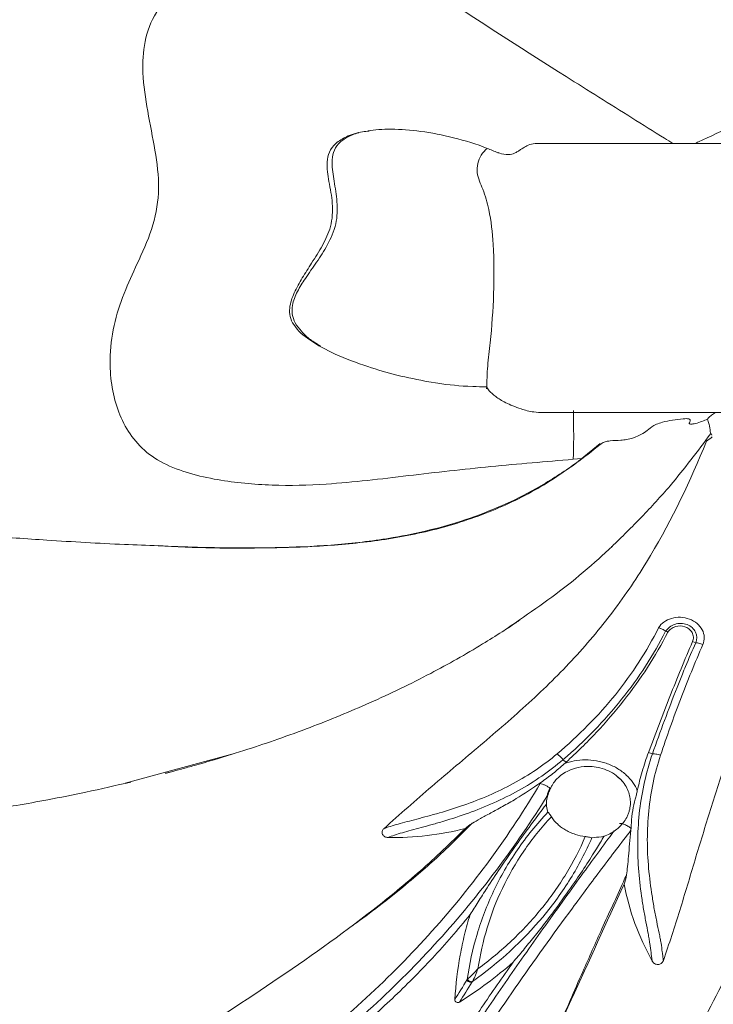
# Model space of a CAD drawing. Units: millimetres. Extents: x -3728 to 9068, y -2242 to 6126.
# Drawn here: x 8050 to 8129, y 5456 to 5568 of the extents above; entities that cross this region are included whole.
import ezdxf

# ---------------------------------------------------------------- set-up
doc = ezdxf.new("R2010")
doc.units = ezdxf.units.MM

msp = doc.modelspace()

# ---------------------------------------------------------------- linework, layer by layer
at = {"color": 7, "linetype": 'Continuous', "lineweight": 15}
for p, q in [((8096.759, 5526.529), (8097.774, 5526.369)), ((8128.933, 5520.64), (8129.003, 5520.465)), ((8116.269, 5519.527), (8114.427, 5518.006)), ((8114.198, 5517.817), (8113.22, 5517.711)), ((8114.427, 5518.006), (8113.225, 5517.014)), ((8074.31, 5484.137), (8062.191, 5480.836)), ((8112.048, 5483.523), (8112.398, 5483.243)), ((8122.241, 5484.193), (8121.782, 5484.326)), ((8110.296, 5477.677), (8110.338, 5477.56)), ((8115.333, 5474.615), (8115.597, 5474.657))]:
    msp.add_line(p, q, dxfattribs=at)
at = {"color": 7, "linetype": 'Continuous', "lineweight": 15, "flags": 128}
msp.add_lwpolyline([(8127.17, 5496.834), (8126.988, 5496.897), (8126.806, 5496.96)], dxfattribs=at)
at = {"color": 7, "linetype": 'Continuous', "lineweight": 15}
for points, knots in [([(8113.22, 5517.711), (8110.086, 5517.452), (8103.814, 5516.933), (8094.449, 5515.87), (8086.164, 5514.847), (8078.886, 5514.652), (8073.653, 5515.144), (8069.508, 5516.048), (8066.531, 5517.134), (8064.04, 5518.849), (8062.263, 5521.139), (8061.114, 5523.756), (8060.511, 5526.598), (8060.388, 5529.862), (8060.888, 5533.413), (8062.174, 5537.018), (8063.846, 5540.577), (8065.5, 5544.303), (8066.183, 5548.597), (8065.608, 5552.943), (8064.715, 5557.282), (8064.09, 5561.407), (8064.249, 5565.292), (8065.6, 5568.793), (8068.196, 5571.793), (8071.603, 5574.288), (8075.577, 5576.148), (8079.825, 5577.231), (8084.119, 5577.313), (8088.175, 5576.239), (8091.913, 5574.427), (8095.449, 5572.207), (8102.231, 5567.743), (8110.377, 5562.534), (8118.627, 5557.367), (8122.687, 5554.825), (8124.253, 5553.852), (8124.576, 5553.651)], [0, 0, 0, 0, 0.0554503, 0.1109755, 0.1662472, 0.2025636, 0.2391866, 0.2585949, 0.2772835, 0.2947446, 0.311139, 0.3277284, 0.3447471, 0.3620837, 0.3851126, 0.407487, 0.4293066, 0.4545312, 0.4791088, 0.5047861, 0.5313266, 0.5573668, 0.5781793, 0.599168, 0.6221582, 0.6471604, 0.6731931, 0.69906, 0.7239739, 0.7480296, 0.7723065, 0.79699, 0.8216205, 0.9155237, 0.9674836, 0.9932947, 1, 1, 1, 1]), ([(8127.069, 5553.651), (8127.204, 5553.714), (8130.039, 5555.035), (8135.601, 5557.605), (8141.155, 5559.815), (8143.941, 5560.924)], [0, 0, 0, 0, 0.0244014, 0.5105102, 1, 1, 1, 1]), ([(8089.841, 5555.108), (8090.233, 5555.159), (8091.011, 5555.261), (8092.965, 5555.32), (8095.856, 5555.112), (8099.644, 5554.356), (8102.628, 5553.459), (8104.229, 5552.775), (8104.628, 5552.604)], [0, 0, 0, 0, 0.114538, 0.2268791, 0.4488623, 0.6796958, 0.9202622, 1, 1, 1, 1]), ([(8096.759, 5526.529), (8095.54, 5526.766), (8093.194, 5527.223), (8089.631, 5528.289), (8086.263, 5529.541), (8083.359, 5531.056), (8081.565, 5532.557), (8080.912, 5533.935), (8080.869, 5535.216), (8081.404, 5536.717), (8082.338, 5538.382), (8083.478, 5540.143), (8084.672, 5542.016), (8085.744, 5544.254), (8085.878, 5546.817), (8085.394, 5549.235), (8085.086, 5551.194), (8085.368, 5552.725), (8086.154, 5553.768), (8087.494, 5554.536), (8088.827, 5554.985), (8089.727, 5555.052), (8089.984, 5555.072)], [0, 0, 0, 0, 0.0855811, 0.1646346, 0.2571485, 0.3349523, 0.394268, 0.4182124, 0.4406469, 0.482288, 0.526439, 0.5723467, 0.6267483, 0.6801628, 0.7413455, 0.7991531, 0.8507765, 0.877122, 0.9044081, 0.9378435, 0.9822848, 1, 1, 1, 1]), ([(8088.797, 5554.877), (8088.547, 5554.806), (8087.965, 5554.641), (8087.169, 5554.223), (8086.375, 5553.589), (8085.829, 5552.657), (8085.69, 5551.169), (8085.978, 5549.296), (8086.381, 5546.987), (8086.326, 5544.442), (8085.299, 5542.152), (8084.005, 5540.155), (8082.781, 5538.447), (8081.774, 5536.845), (8081.202, 5535.469), (8081.152, 5534.21), (8081.531, 5533.178), (8082.271, 5532.21), (8083.234, 5531.301), (8084.033, 5530.849), (8084.426, 5530.627)], [0, 0, 0, 0, 0.0272781, 0.0635423, 0.0938222, 0.1332877, 0.1731262, 0.248439, 0.3320238, 0.4202099, 0.5111088, 0.5913558, 0.6710481, 0.731879, 0.7906427, 0.8252346, 0.861879, 0.9036959, 0.9526296, 1, 1, 1, 1]), ([(8103.348, 5525.723), (8103.374, 5526.598), (8103.426, 5528.355), (8103.891, 5531.949), (8104.207, 5536.565), (8104.211, 5541.641), (8103.788, 5545.652), (8103.029, 5548.34), (8102.19, 5550.004), (8102.288, 5551.386), (8102.668, 5552.379), (8103.17, 5552.864), (8103.421, 5553.106)], [0, 0, 0, 0, 0.0936544, 0.1882975, 0.3881394, 0.589057, 0.7322278, 0.8178162, 0.8888738, 0.926016, 0.9630316, 1, 1, 1, 1]), ([(8104.647, 5552.65), (8104.665, 5552.637), (8104.81, 5552.527), (8105.384, 5552.378), (8106.048, 5552.385), (8106.518, 5552.536), (8106.861, 5552.718), (8107.215, 5552.955), (8107.609, 5553.224), (8108.142, 5553.531), (8108.697, 5553.661), (8109.073, 5553.652), (8109.18, 5553.65)], [0, 0, 0, 0, 0.0461574, 0.3785192, 0.5449988, 0.6084217, 0.6725186, 0.7186595, 0.764658, 0.8426869, 0.9554274, 1, 1, 1, 1]), ([(8138.58, 5553.651), (8137.438, 5553.651), (8134.756, 5553.651), (8130.53, 5553.651), (8126.133, 5553.651), (8122.034, 5553.651), (8118.492, 5553.651), (8115.461, 5553.651), (8112.751, 5553.651), (8110.798, 5553.651), (8109.664, 5553.651), (8109.247, 5553.651), (8109.18, 5553.651)], [0, 0, 0, 0, 0.1075531, 0.2525407, 0.3999588, 0.5379076, 0.6528025, 0.7341192, 0.8217679, 0.9270211, 0.9882764, 1, 1, 1, 1]), ([(8103.353, 5525.972), (8102.803, 5525.969), (8100.758, 5526.007), (8098.986, 5526.193), (8097.774, 5526.369)], [0.523523321, 0.523523321, 0.523523321, 0.523523321, 0.52734375, 0.538267806, 0.538267806, 0.538267806, 0.538267806]), ([(8110.037, 5523.049), (8109.957, 5523.048), (8109.513, 5523.041), (8108.492, 5523.083), (8106.909, 5523.527), (8105.468, 5524.148), (8104.319, 5524.847), (8103.658, 5525.446), (8103.44, 5525.822), (8103.353, 5525.972)], [0, 0, 0, 0, 0.0180164, 0.0993501, 0.2288961, 0.4476042, 0.6549677, 0.8627072, 1, 1, 1, 1]), ([(8110.037, 5523.058), (8110.589, 5523.058), (8111.653, 5523.058), (8113.729, 5523.058), (8115.877, 5523.058), (8117.792, 5523.058), (8120.204, 5523.058), (8123.231, 5523.058), (8126.971, 5523.058), (8130.928, 5523.058), (8134.414, 5523.058), (8136.537, 5523.058), (8137.235, 5523.058)], [0, 0, 0, 0, 0.101536, 0.1958781, 0.2688714, 0.3316242, 0.3890479, 0.5135365, 0.6445398, 0.7847452, 0.9291838, 1, 1, 1, 1]), ([(8113.241, 5523.271), (8113.241, 5523.162), (8113.242, 5522.952), (8113.245, 5522.615), (8113.248, 5522.277), (8113.252, 5521.938), (8113.256, 5521.561), (8113.26, 5521.176), (8113.264, 5520.7), (8113.266, 5520.001), (8113.257, 5519.252), (8113.241, 5518.459), (8113.227, 5517.966), (8113.22, 5517.711)], [0, 0, 0, 0, 0.0323798, 0.0618362, 0.0869164, 0.1092844, 0.1318429, 0.1689701, 0.2157525, 0.3092941, 0.5254256, 0.7544161, 1, 1, 1, 1]), ([(8128.505, 5522.279), (8128.54, 5522.331), (8128.646, 5522.487), (8128.945, 5522.743), (8129.282, 5522.965), (8129.51, 5523.048), (8129.539, 5523.058)], [0, 0, 0, 0, 0.19553611, 0.58968155, 0.94746014, 1, 1, 1, 1]), ([(8116.289, 5519.389), (8116.325, 5519.42), (8116.412, 5519.495), (8116.586, 5519.603), (8116.832, 5519.702), (8117.109, 5519.773), (8117.737, 5519.859), (8118.417, 5519.85), (8119.31, 5519.954), (8120.056, 5520.133), (8120.838, 5520.443), (8121.53, 5520.872), (8121.999, 5521.326), (8122.676, 5521.705), (8123.504, 5521.992), (8124.554, 5522.181), (8125.47, 5522.306), (8126.074, 5522.348), (8126.325, 5522.333), (8126.461, 5522.283), (8126.538, 5522.194), (8126.525, 5522.051), (8126.452, 5521.901), (8126.419, 5521.79), (8126.45, 5521.746), (8126.523, 5521.723), (8126.658, 5521.718), (8126.878, 5521.733), (8127.313, 5521.822), (8127.865, 5522.02), (8128.299, 5522.196), (8128.505, 5522.279)], [0, 0, 0, 0, 0.0181576, 0.0441539, 0.0603941, 0.0767152, 0.0975638, 0.1775668, 0.2209626, 0.2646516, 0.3195731, 0.3989035, 0.4768331, 0.5238183, 0.5709224, 0.6422606, 0.7205124, 0.7454085, 0.7594795, 0.7737212, 0.7858726, 0.8073059, 0.8372877, 0.8523337, 0.8576066, 0.8618701, 0.8738191, 0.8860238, 0.9049142, 0.9548037, 1, 1, 1, 1]), ([(8128.505, 5522.279), (8128.529, 5522.197), (8128.598, 5521.951), (8128.693, 5521.652), (8128.764, 5521.359), (8128.791, 5521.2), (8128.805, 5521.073), (8128.812, 5520.947), (8128.818, 5520.756), (8128.896, 5520.667), (8128.894, 5520.646), (8128.892, 5520.63)], [0, 0, 0, 0, 0.0530178, 0.1591399, 0.1987397, 0.2220329, 0.2454884, 0.272334, 0.3185563, 0.477657, 1, 1, 1, 1]), ([(8117.595, 5507.754), (8118.743, 5508.875), (8121.029, 5511.106), (8124.897, 5515.34), (8127.375, 5518.63), (8128.885, 5520.636)], [0, 0, 0, 0, 0.2825742, 0.5625537, 1, 1, 1, 1]), ([(8091.645, 5475.668), (8093.438, 5477.308), (8095.266, 5478.909), (8098.959, 5482.068), (8100.824, 5483.626), (8104.53, 5486.769), (8106.372, 5488.355), (8109.058, 5490.82), (8109.941, 5491.657), (8111.67, 5493.365), (8112.515, 5494.236), (8114.984, 5496.909), (8116.539, 5498.774), (8119.445, 5502.678), (8120.782, 5504.694), (8124.488, 5510.908), (8126.562, 5515.268), (8128.385, 5519.765)], [0, 0, 0, 0, 0.125, 0.125, 0.25, 0.25, 0.375, 0.375, 0.4375, 0.4375, 0.5, 0.5, 0.625, 0.625, 0.75, 0.75, 1, 1, 1, 1]), ([(8065.955, 5507.89), (8066.449, 5507.859), (8071.141, 5507.567), (8077.973, 5507.55), (8086.411, 5507.936), (8092.036, 5508.618), (8096.895, 5509.615), (8101.031, 5510.801), (8105.079, 5512.372), (8109.215, 5514.399), (8111.844, 5516.115), (8113.251, 5517.032)], [0, 0, 0, 0, 0.0302591, 0.2871049, 0.416593, 0.5460007, 0.632665, 0.7193066, 0.8084259, 0.897544, 1, 1, 1, 1]), ([(8065.953, 5507.875), (8064.665, 5507.92), (8060.404, 5508.069), (8053.848, 5508.47), (8047.842, 5508.878), (8043.26, 5509.321), (8038.813, 5509.701), (8033.197, 5510.385), (8028.432, 5511.028), (8025.857, 5511.555), (8025.187, 5511.692)], [0, 0, 0, 0, 0.0924841, 0.3058207, 0.4763952, 0.5305988, 0.6438874, 0.8030696, 0.9487418, 1, 1, 1, 1]), ([(8117.623, 5507.781), (8117.553, 5507.714), (8117.198, 5507.38), (8115.695, 5505.995), (8111.941, 5502.754), (8108.174, 5500.17), (8105.693, 5498.467)], [0, 0, 0, 0, 0.0192733, 0.0963693, 0.4048763, 1, 1, 1, 1]), ([(8137.769, 5506.509), (8136.656, 5502.665), (8135.534, 5498.823), (8133.766, 5493.087), (8133.163, 5491.179), (8131.94, 5487.369), (8131.319, 5485.467), (8130.08, 5481.661), (8129.462, 5479.758), (8128.254, 5475.943), (8127.665, 5474.031), (8126.511, 5470.199), (8125.943, 5468.28), (8124.756, 5464.458), (8124.133, 5462.557), (8123.478, 5460.666)], [0, 0, 0, 0, 0.25, 0.25, 0.375, 0.375, 0.5, 0.5, 0.625, 0.625, 0.75, 0.75, 0.875, 0.875, 1, 1, 1, 1]), ([(8066.772, 5481.969), (8066.772, 5481.969), (8066.772, 5481.968), (8066.783, 5481.971), (8066.807, 5481.977), (8066.857, 5481.991), (8066.955, 5482.016), (8067.11, 5482.057), (8067.658, 5482.202), (8068.651, 5482.469), (8070.318, 5482.932), (8072.847, 5483.665), (8076.022, 5484.651), (8079.668, 5485.879), (8084.316, 5487.575), (8090.171, 5489.977), (8096.739, 5493.137), (8101.722, 5495.947), (8104.887, 5497.928), (8106.224, 5498.81), (8106.862, 5499.244), (8107.037, 5499.364), (8107.122, 5499.424), (8107.15, 5499.444), (8107.158, 5499.451), (8107.158, 5499.451), (8107.158, 5499.451)], [0, 0, 0, 0, 0.0006948, 0.0019113, 0.0031131, 0.004368, 0.0072535, 0.0109108, 0.0155062, 0.0455478, 0.0798721, 0.1326335, 0.223198, 0.3041087, 0.391869, 0.5563995, 0.7296129, 0.8820169, 0.9408942, 0.9813698, 0.9893087, 0.9949393, 0.9970211, 0.9987597, 0.9995675, 1, 1, 1, 1]), ([(8127.987, 5496.644), (8128.204, 5497.166), (8128.182, 5497.767), (8127.766, 5498.566), (8127.566, 5498.813), (8127.07, 5499.233), (8126.772, 5499.406), (8126.129, 5499.647), (8125.779, 5499.717), (8125.085, 5499.746), (8124.739, 5499.705), (8123.772, 5499.429), (8123.239, 5499.039), (8122.936, 5498.547)], [0, 0, 0, 0, 0.25, 0.25, 0.375, 0.375, 0.5, 0.5, 0.625, 0.625, 0.75, 0.75, 1, 1, 1, 1]), ([(8122.936, 5498.547), (8121.59, 5495.858), (8119.945, 5493.32), (8116.078, 5488.53), (8113.841, 5486.267), (8111.372, 5484.182)], [0, 0, 0, 0, 0.5, 0.5, 1, 1, 1, 1]), ([(8112.048, 5483.523), (8114.525, 5485.649), (8116.776, 5487.957), (8120.684, 5492.837), (8122.355, 5495.419), (8123.738, 5498.147)], [0, 0, 0, 0, 0.5, 0.5, 1, 1, 1, 1]), ([(8112.398, 5483.243), (8112.996, 5483.785), (8113.582, 5484.337), (8114.729, 5485.461), (8115.291, 5486.034), (8116.931, 5487.779), (8117.964, 5488.975), (8119.912, 5491.446), (8120.827, 5492.722), (8122.516, 5495.333), (8123.294, 5496.672), (8124.003, 5498.045)], [0, 0, 0, 0, 0.125, 0.125, 0.25, 0.25, 0.5, 0.5, 0.75, 0.75, 1, 1, 1, 1]), ([(8123.738, 5498.147), (8123.733, 5498.153), (8123.724, 5498.163), (8123.7, 5498.183), (8123.668, 5498.207), (8123.627, 5498.233), (8123.576, 5498.263), (8123.518, 5498.295), (8123.447, 5498.331), (8123.345, 5498.38), (8123.215, 5498.439), (8123.066, 5498.499), (8122.981, 5498.53), (8122.936, 5498.547)], [0, 0, 0, 0, 0.0795581, 0.1608155, 0.2427442, 0.3242343, 0.4041957, 0.4816814, 0.5560103, 0.646088, 0.7803297, 0.8832089, 1, 1, 1, 1]), ([(8123.739, 5498.146), (8123.97, 5498.501), (8124.344, 5498.787), (8125.01, 5499.002), (8125.247, 5499.038), (8125.721, 5499.03), (8125.959, 5498.986), (8126.394, 5498.821), (8126.594, 5498.7), (8126.924, 5498.403), (8127.054, 5498.228), (8127.321, 5497.655), (8127.325, 5497.22), (8127.17, 5496.834)], [0, 0, 0, 0, 0.25, 0.25, 0.375, 0.375, 0.5, 0.5, 0.625, 0.625, 0.75, 0.75, 1, 1, 1, 1]), ([(8124.003, 5498.045), (8124.1, 5498.193), (8124.224, 5498.321), (8124.516, 5498.533), (8124.681, 5498.613), (8125.199, 5498.775), (8125.577, 5498.774), (8126.092, 5498.604), (8126.252, 5498.521), (8126.538, 5498.297), (8126.657, 5498.162), (8126.789, 5497.923), (8126.824, 5497.84), (8126.875, 5497.667), (8126.89, 5497.576), (8126.905, 5497.305), (8126.873, 5497.124), (8126.806, 5496.96)], [0, 0, 0, 0, 0.125, 0.125, 0.25, 0.25, 0.5, 0.5, 0.625, 0.625, 0.75, 0.75, 0.8125, 0.8125, 0.875, 0.875, 1, 1, 1, 1]), ([(8126.806, 5496.96), (8125.917, 5494.902), (8125.057, 5492.821), (8123.385, 5488.613), (8122.573, 5486.482), (8121.782, 5484.326)], [0, 0, 0, 0, 0.5, 0.5, 1, 1, 1, 1]), ([(8127.17, 5496.834), (8126.773, 5495.934), (8126.246, 5494.741), (8125.56, 5493.056), (8124.237, 5489.765), (8123.147, 5486.724), (8122.241, 5484.193)], [0, 0, 0, 0, 0.2137157, 0.2835402, 0.4039149, 1, 1, 1, 1]), ([(8127.17, 5496.834), (8127.192, 5496.837), (8127.229, 5496.836), (8127.335, 5496.821), (8127.405, 5496.808), (8127.565, 5496.771), (8127.654, 5496.747), (8127.828, 5496.696), (8127.912, 5496.669), (8127.987, 5496.644)], [0, 0, 0, 0, 0.25, 0.25, 0.5, 0.5, 0.75, 0.75, 1, 1, 1, 1]), ([(8123.162, 5484.034), (8123.875, 5486.163), (8124.627, 5488.28), (8126.229, 5492.484), (8127.079, 5494.571), (8127.987, 5496.644)], [0, 0, 0, 0, 0.5, 0.5, 1, 1, 1, 1]), ([(8111.372, 5484.182), (8110.62, 5483.547), (8109.827, 5482.949), (8108.162, 5481.824), (8107.284, 5481.294), (8105.474, 5480.315), (8104.547, 5479.868), (8102.659, 5479.05), (8101.69, 5478.677), (8099.793, 5478.016), (8098.865, 5477.727), (8097.517, 5477.337), (8097.073, 5477.213), (8096.217, 5476.981), (8095.807, 5476.873), (8094.627, 5476.564), (8093.908, 5476.378), (8092.95, 5476.107), (8092.652, 5476.018), (8092.111, 5475.843), (8091.865, 5475.756), (8091.645, 5475.668)], [0, 0, 0, 0, 0.125, 0.125, 0.25, 0.25, 0.375, 0.375, 0.5, 0.5, 0.625, 0.625, 0.6875, 0.6875, 0.75, 0.75, 0.875, 0.875, 0.9375, 0.9375, 1, 1, 1, 1]), ([(8092.118, 5474.675), (8092.339, 5474.764), (8092.586, 5474.852), (8093.13, 5475.031), (8093.428, 5475.121), (8094.391, 5475.4), (8095.114, 5475.592), (8096.301, 5475.913), (8096.714, 5476.025), (8097.576, 5476.266), (8098.023, 5476.395), (8099.382, 5476.802), (8100.319, 5477.104), (8102.233, 5477.795), (8103.212, 5478.184), (8105.121, 5479.038), (8106.06, 5479.504), (8107.893, 5480.524), (8108.784, 5481.075), (8110.475, 5482.244), (8111.282, 5482.865), (8112.048, 5483.523)], [0, 0, 0, 0, 0.0625, 0.0625, 0.125, 0.125, 0.25, 0.25, 0.3125, 0.3125, 0.375, 0.375, 0.5, 0.5, 0.625, 0.625, 0.75, 0.75, 0.875, 0.875, 1, 1, 1, 1]), ([(8112.048, 5483.523), (8112.042, 5483.544), (8112.022, 5483.578), (8111.944, 5483.675), (8111.886, 5483.738), (8111.745, 5483.875), (8111.664, 5483.948), (8111.508, 5484.079), (8111.434, 5484.136), (8111.372, 5484.182)], [0, 0, 0, 0, 0.25, 0.25, 0.5, 0.5, 0.75, 0.75, 1, 1, 1, 1]), ([(8120.515, 5479.998), (8120.384, 5480.316), (8120.215, 5480.622), (8119.797, 5481.216), (8119.546, 5481.504), (8119.117, 5481.901), (8118.964, 5482.029), (8118.639, 5482.273), (8118.467, 5482.39), (8117.929, 5482.717), (8117.543, 5482.903), (8116.931, 5483.131), (8116.72, 5483.198), (8116.298, 5483.311), (8116.085, 5483.358), (8115.442, 5483.469), (8115.007, 5483.504), (8114.156, 5483.497), (8113.738, 5483.456), (8112.935, 5483.304), (8112.551, 5483.194), (8112.185, 5483.051)], [0, 0, 0, 0, 0.125, 0.125, 0.25, 0.25, 0.3125, 0.3125, 0.375, 0.375, 0.5, 0.5, 0.5625, 0.5625, 0.625, 0.625, 0.75, 0.75, 0.875, 0.875, 1, 1, 1, 1]), ([(8121.782, 5484.326), (8121.525, 5483.625), (8121.291, 5482.914), (8120.869, 5481.47), (8120.68, 5480.735), (8120.515, 5479.998)], [0, 0, 0, 0, 0.5, 0.5, 1, 1, 1, 1]), ([(8122.241, 5484.193), (8121.515, 5482.095), (8121.037, 5479.957), (8120.653, 5476.683), (8120.58, 5475.575), (8120.542, 5473.357), (8120.577, 5472.258), (8120.731, 5470.095), (8120.85, 5469.023), (8121.067, 5467.492), (8121.146, 5466.994), (8121.312, 5466.02), (8121.402, 5465.543), (8121.58, 5464.618), (8121.669, 5464.167), (8121.785, 5463.539), (8121.82, 5463.339), (8121.884, 5462.954), (8121.912, 5462.77), (8121.987, 5462.236), (8122.03, 5461.9), (8122.098, 5461.404), (8122.121, 5461.239), (8122.168, 5460.913), (8122.192, 5460.752), (8122.213, 5460.595)], [0, 0, 0, 0, 0.25, 0.25, 0.375, 0.375, 0.5, 0.5, 0.625, 0.625, 0.6875, 0.6875, 0.75, 0.75, 0.8125, 0.8125, 0.84375, 0.84375, 0.875, 0.875, 0.9375, 0.9375, 0.96875, 0.96875, 1, 1, 1, 1]), ([(8123.478, 5460.665), (8123.46, 5460.826), (8123.439, 5460.99), (8123.397, 5461.316), (8123.375, 5461.479), (8123.311, 5461.967), (8123.268, 5462.294), (8123.186, 5462.818), (8123.155, 5462.999), (8123.083, 5463.381), (8123.043, 5463.58), (8122.914, 5464.205), (8122.816, 5464.655), (8122.626, 5465.576), (8122.533, 5466.048), (8122.358, 5467.012), (8122.275, 5467.505), (8122.039, 5469.022), (8121.9, 5470.087), (8121.707, 5472.233), (8121.652, 5473.322), (8121.653, 5475.52), (8121.707, 5476.617), (8122.034, 5479.855), (8122.471, 5481.968), (8123.162, 5484.034)], [0, 0, 0, 0, 0.03125, 0.03125, 0.0625, 0.0625, 0.125, 0.125, 0.15625, 0.15625, 0.1875, 0.1875, 0.25, 0.25, 0.3125, 0.3125, 0.375, 0.375, 0.5, 0.5, 0.625, 0.625, 0.75, 0.75, 1, 1, 1, 1]), ([(8122.241, 5484.193), (8122.264, 5484.2), (8122.306, 5484.203), (8122.429, 5484.196), (8122.511, 5484.186), (8122.697, 5484.154), (8122.8, 5484.132), (8122.994, 5484.084), (8123.085, 5484.058), (8123.162, 5484.034)], [0, 0, 0, 0, 0.25, 0.25, 0.5, 0.5, 0.75, 0.75, 1, 1, 1, 1]), ([(8109.533, 5480.935), (8109.763, 5481.1), (8109.995, 5481.264), (8110.455, 5481.599), (8110.681, 5481.771), (8111.123, 5482.124), (8111.338, 5482.305), (8111.763, 5482.674), (8111.972, 5482.862), (8112.185, 5483.051)], [0, 0, 0, 0, 0.25, 0.25, 0.5, 0.5, 0.75, 0.75, 1, 1, 1, 1]), ([(8118.226, 5481.614), (8118.182, 5481.656), (8117.899, 5481.925), (8117.235, 5482.278), (8116.03, 5482.718), (8114.615, 5482.828), (8113.298, 5482.549), (8112.462, 5482.192), (8111.923, 5481.855), (8111.443, 5481.454), (8111.136, 5481.104), (8110.848, 5480.68), (8110.583, 5480.187), (8110.466, 5479.89), (8110.403, 5479.732)], [0, 0, 0, 0, 0.0185562, 0.1209654, 0.2288047, 0.415436, 0.5543563, 0.6302332, 0.7214092, 0.7692463, 0.8259316, 0.9012915, 0.947145, 1, 1, 1, 1]), ([(8115.595, 5474.671), (8115.965, 5474.696), (8116.848, 5474.756), (8117.999, 5475.412), (8118.848, 5476.207), (8119.268, 5476.864), (8119.483, 5477.333), (8119.643, 5477.807), (8119.743, 5478.388), (8119.722, 5479.105), (8119.56, 5479.801), (8119.243, 5480.493), (8118.803, 5481.124), (8118.411, 5481.457), (8118.226, 5481.614)], [0, 0, 0, 0, 0.11258175, 0.26866695, 0.39338731, 0.46541874, 0.50843513, 0.54996707, 0.62466312, 0.69404107, 0.76683189, 0.84295666, 0.92579718, 1, 1, 1, 1]), ([(8118.838, 5481.014), (8118.83, 5481.027), (8118.705, 5481.257), (8118.448, 5481.43), (8118.206, 5481.593)], [0, 0, 0, 0, 0.059854, 1, 1, 1, 1]), ([(8022.116, 5476.232), (8023.741, 5476.168), (8027.098, 5476.036), (8032.101, 5476.246), (8036.844, 5476.602), (8040.933, 5477.041), (8044.256, 5477.471), (8047.08, 5477.884), (8050.016, 5478.355), (8053.593, 5478.992), (8057.944, 5479.852), (8061.115, 5480.585), (8062.825, 5480.98)], [0, 0, 0, 0, 0.1208443, 0.2497212, 0.3672496, 0.4683726, 0.5498643, 0.6117129, 0.6816261, 0.7695476, 0.8756871, 1, 1, 1, 1]), ([(8109.462, 5480.818), (8107.723, 5477.883), (8105.814, 5474.987), (8101.687, 5469.356), (8099.478, 5466.628), (8094.774, 5461.37), (8092.279, 5458.839), (8086.998, 5453.99), (8084.213, 5451.671), (8081.277, 5449.463)], [0, 0, 0, 0, 0.25, 0.25, 0.5, 0.5, 0.75, 0.75, 1, 1, 1, 1]), ([(8100.93, 5475.699), (8101.158, 5475.885), (8101.549, 5476.204), (8102.605, 5476.805), (8103.771, 5477.434), (8105.16, 5478.19), (8107.08, 5479.275), (8108.582, 5480.292), (8109.533, 5480.935)], [0, 0, 0, 0, 0.19231131, 0.33075228, 0.47321269, 0.61147683, 0.75394373, 1, 1, 1, 1]), ([(8110.559, 5480.302), (8110.5, 5480.348), (8110.42, 5480.4), (8110.234, 5480.506), (8110.127, 5480.561), (8109.914, 5480.658), (8109.808, 5480.702), (8109.617, 5480.772), (8109.533, 5480.799), (8109.462, 5480.818)], [0, 0, 0, 0, 0.25, 0.25, 0.5, 0.5, 0.75, 0.75, 1, 1, 1, 1]), ([(8110.559, 5480.302), (8110.499, 5480.181), (8110.41, 5480.004), (8110.323, 5479.752), (8110.281, 5479.597), (8110.263, 5479.495), (8110.261, 5479.452), (8110.265, 5479.441), (8110.266, 5479.438)], [0, 0, 0, 0, 0.376154, 0.5512602, 0.7282359, 0.8395118, 0.9509468, 1, 1, 1, 1]), ([(8082.109, 5448.556), (8085.008, 5450.751), (8087.764, 5453.051), (8093.001, 5457.847), (8095.482, 5460.343), (8100.174, 5465.518), (8102.385, 5468.196), (8106.54, 5473.719), (8108.479, 5476.56), (8110.266, 5479.438)], [0, 0, 0, 0, 0.25, 0.25, 0.5, 0.5, 0.75, 0.75, 1, 1, 1, 1]), ([(8110.403, 5479.732), (8110.33, 5479.488), (8110.187, 5479.016), (8110.124, 5478.359), (8110.233, 5477.916), (8110.293, 5477.676)], [0, 0, 0, 0, 0.3278984, 0.6355307, 1, 1, 1, 1]), ([(8120.515, 5479.998), (8120.478, 5479.839), (8120.396, 5479.495), (8120.204, 5478.774), (8119.949, 5477.786), (8119.853, 5476.59), (8119.81, 5475.908), (8119.798, 5475.71)], [0, 0, 0, 0, 0.10837336, 0.2355621, 0.5470522, 0.86816307, 1, 1, 1, 1]), ([(8110.165, 5478.466), (8110.084, 5478.362), (8109.552, 5477.677), (8108.429, 5476.176), (8106.737, 5473.85), (8104.958, 5471.291), (8103.484, 5469.071), (8102.355, 5467.316), (8101.767, 5466.373), (8101.473, 5465.901)], [0, 0, 0, 0, 0.0347274, 0.2266792, 0.4090175, 0.5931007, 0.7532754, 0.8764758, 1, 1, 1, 1]), ([(8110.338, 5477.56), (8109.048, 5476.201), (8107.886, 5474.769), (8105.814, 5471.759), (8104.911, 5470.188), (8103.38, 5466.961), (8102.756, 5465.317), (8101.76, 5461.96), (8101.389, 5460.247), (8101.14, 5458.493)], [0, 0, 0, 0, 0.25, 0.25, 0.5, 0.5, 0.75, 0.75, 1, 1, 1, 1]), ([(8102.352, 5459.723), (8102.598, 5461.313), (8102.948, 5462.868), (8103.871, 5465.917), (8104.445, 5467.412), (8105.837, 5470.339), (8106.653, 5471.762), (8108.52, 5474.49), (8109.566, 5475.789), (8110.726, 5477.024)], [0, 0, 0, 0, 0.25, 0.25, 0.5, 0.5, 0.75, 0.75, 1, 1, 1, 1]), ([(8110.726, 5477.024), (8110.672, 5477.107), (8110.624, 5477.18), (8110.54, 5477.305), (8110.503, 5477.358), (8110.409, 5477.487), (8110.365, 5477.539), (8110.338, 5477.56)], [0, 0, 0, 0, 0.25, 0.25, 0.5, 0.5, 1, 1, 1, 1]), ([(8110.726, 5477.024), (8110.922, 5476.718), (8111.162, 5476.437), (8111.583, 5476.05), (8111.734, 5475.927), (8112.047, 5475.7), (8112.211, 5475.595), (8112.551, 5475.401), (8112.728, 5475.312), (8113.089, 5475.153), (8113.272, 5475.084), (8113.828, 5474.903), (8114.211, 5474.819), (8114.592, 5474.774)], [0, 0, 0, 0, 0.25, 0.25, 0.375, 0.375, 0.5, 0.5, 0.625, 0.625, 0.75, 0.75, 1, 1, 1, 1]), ([(8055.613, 5442.668), (8059.438, 5445.371), (8063.346, 5447.954), (8071.189, 5453.077), (8075.124, 5455.618), (8082.89, 5460.857), (8086.723, 5463.556), (8092.249, 5467.868), (8094.054, 5469.35), (8097.567, 5472.433), (8099.273, 5474.037), (8100.93, 5475.699)], [0, 0, 0, 0, 0.25, 0.25, 0.5, 0.5, 0.75, 0.75, 0.875, 0.875, 1, 1, 1, 1]), ([(8101.699, 5476.303), (8100.69, 5475.28), (8098.382, 5472.938), (8094.92, 5469.908), (8091.513, 5467.178), (8089.246, 5465.47), (8088.051, 5464.626), (8087.822, 5464.464)], [0, 0, 0, 0, 0.2325059, 0.5320222, 0.7454159, 0.9512887, 1, 1, 1, 1]), ([(8091.645, 5475.668), (8091.553, 5475.585), (8091.483, 5475.48), (8091.422, 5475.242), (8091.436, 5475.113), (8091.554, 5474.895), (8091.651, 5474.812), (8091.873, 5474.703), (8091.994, 5474.677), (8092.118, 5474.675)], [0, 0, 0, 0, 0.25, 0.25, 0.5, 0.5, 0.75, 0.75, 1, 1, 1, 1]), ([(8092.118, 5474.675), (8093.6, 5474.646), (8095.093, 5474.717), (8098.049, 5475.061), (8099.511, 5475.333), (8100.93, 5475.699)], [0, 0, 0, 0, 0.5, 0.5, 1, 1, 1, 1]), ([(8118.482, 5476.259), (8118.521, 5476.274), (8118.587, 5476.278), (8118.782, 5476.245), (8118.912, 5476.207), (8119.198, 5476.091), (8119.351, 5476.013), (8119.613, 5475.856), (8119.721, 5475.777), (8119.798, 5475.71)], [0, 0, 0, 0, 0.25, 0.25, 0.5, 0.5, 0.75, 0.75, 1, 1, 1, 1]), ([(8119.798, 5475.71), (8119.796, 5475.69), (8119.793, 5475.652), (8119.788, 5475.594), (8119.783, 5475.539), (8119.779, 5475.502), (8119.777, 5475.486)], [0, 0, 0, 0, 0.2615354, 0.4946633, 0.769603, 1, 1, 1, 1]), ([(8094.511, 5438.87), (8098.282, 5445.192), (8102.346, 5451.43), (8108.733, 5460.608), (8110.911, 5463.64), (8114.224, 5468.134), (8115.336, 5469.623), (8117.561, 5472.574), (8118.674, 5474.038), (8119.777, 5475.486)], [0, 0, 0, 0, 0.5, 0.5, 0.75, 0.75, 0.875, 0.875, 1, 1, 1, 1]), ([(8101.74, 5458.284), (8104.785, 5460.447), (8107.465, 5462.893), (8110.927, 5467.038), (8111.977, 5468.491), (8113.838, 5471.495), (8114.645, 5473.037), (8115.333, 5474.615)], [0, 0, 0, 0, 0.5, 0.5, 0.75, 0.75, 1, 1, 1, 1]), ([(8114.592, 5474.774), (8113.969, 5473.328), (8113.24, 5471.914), (8111.563, 5469.16), (8110.618, 5467.826), (8108.541, 5465.281), (8107.416, 5464.076), (8105.006, 5461.801), (8103.719, 5460.73), (8102.352, 5459.723)], [0, 0, 0, 0, 0.25, 0.25, 0.5, 0.5, 0.75, 0.75, 1, 1, 1, 1]), ([(8106.357, 5460.468), (8106.745, 5460.924), (8107.521, 5461.835), (8108.746, 5463.335), (8109.983, 5464.91), (8111.511, 5466.931), (8113.114, 5469.178), (8114.632, 5471.445), (8115.845, 5473.333), (8116.454, 5474.366), (8116.732, 5474.837)], [0, 0, 0, 0, 0.0975649, 0.1949979, 0.2933337, 0.3916639, 0.5674183, 0.7196688, 0.872315, 1, 1, 1, 1]), ([(8115.333, 5474.615), (8115.29, 5474.635), (8115.22, 5474.668), (8114.974, 5474.719), (8114.763, 5474.753), (8114.633, 5474.769), (8114.592, 5474.774)], [0, 0, 0, 0, 0.4191022, 0.6902347, 0.903716, 1, 1, 1, 1]), ([(8119.777, 5475.486), (8119.68, 5474.459), (8119.488, 5472.405), (8119.327, 5470.36), (8119.117, 5469.678), (8119.021, 5469.368)], [0, 0, 0, 0, 0.3532477, 0.7061514, 1, 1, 1, 1]), ([(8111.416, 5452.779), (8111.479, 5452.922), (8111.958, 5454.004), (8112.899, 5456.211), (8114.511, 5459.891), (8116.551, 5464.432), (8118.233, 5468.111), (8119.164, 5470.155), (8119.282, 5470.413)], [0, 0, 0, 0, 0.0256256, 0.194436, 0.382013, 0.6564329, 0.9565535, 1, 1, 1, 1]), ([(8119.021, 5469.368), (8117.007, 5464.971), (8114.986, 5460.578), (8110.962, 5451.784), (8108.955, 5447.384), (8104.992, 5438.564), (8103.038, 5434.142), (8100.205, 5427.467), (8099.276, 5425.236), (8097.938, 5421.865), (8097.501, 5420.738), (8096.876, 5419.033), (8096.673, 5418.463), (8096.286, 5417.314), (8096.102, 5416.736), (8095.938, 5416.149)], [0, 0, 0, 0, 0.25, 0.25, 0.5, 0.5, 0.75, 0.75, 0.875, 0.875, 0.9375, 0.9375, 0.96875, 0.96875, 1, 1, 1, 1]), ([(8119.021, 5469.368), (8119.302, 5467.855), (8119.713, 5466.352), (8120.782, 5463.413), (8121.442, 5461.976), (8122.213, 5460.595)], [0, 0, 0, 0, 0.5, 0.5, 1, 1, 1, 1]), ([(8082.717, 5447.994), (8084.447, 5449.307), (8086.137, 5450.657), (8089.437, 5453.444), (8091.047, 5454.88), (8094.177, 5457.839), (8095.698, 5459.363), (8097.913, 5461.737), (8098.641, 5462.543), (8100.074, 5464.191), (8100.779, 5465.034), (8101.473, 5465.901)], [0, 0, 0, 0, 0.25, 0.25, 0.5, 0.5, 0.75, 0.75, 0.875, 0.875, 1, 1, 1, 1]), ([(8099.726, 5456.213), (8099.839, 5457.99), (8100.046, 5459.659), (8100.483, 5462.068), (8100.65, 5462.856), (8101.026, 5464.397), (8101.235, 5465.151), (8101.473, 5465.901)], [0, 0, 0, 0, 0.5, 0.5, 0.75, 0.75, 1, 1, 1, 1]), ([(8133.639, 5464.194), (8131.858, 5461.144), (8130.175, 5458.044), (8127.001, 5451.75), (8125.509, 5448.555), (8123.417, 5443.691), (8122.744, 5442.057), (8121.449, 5438.774), (8120.827, 5437.123), (8119.037, 5432.144), (8117.947, 5428.789), (8116.96, 5425.397)], [0, 0, 0, 0, 0.25, 0.25, 0.5, 0.5, 0.625, 0.625, 0.75, 0.75, 1, 1, 1, 1]), ([(8106.357, 5460.468), (8105.134, 5458.755), (8103.943, 5457.04), (8101.607, 5453.594), (8100.463, 5451.865), (8097.087, 5446.657), (8094.91, 5443.154), (8092.78, 5439.604)], [0, 0, 0, 0, 0.25, 0.25, 0.5, 0.5, 1, 1, 1, 1]), ([(8106.357, 5460.468), (8105.408, 5459.63), (8104.428, 5458.841), (8102.4, 5457.339), (8101.352, 5456.625), (8100.266, 5455.943)], [0, 0, 0, 0, 0.5, 0.5, 1, 1, 1, 1]), ([(8122.213, 5460.595), (8122.279, 5460.477), (8122.375, 5460.378), (8122.604, 5460.242), (8122.739, 5460.206), (8123.007, 5460.217), (8123.138, 5460.263), (8123.353, 5460.425), (8123.434, 5460.538), (8123.479, 5460.665)], [0, 0, 0, 0, 0.25, 0.25, 0.5, 0.5, 0.75, 0.75, 1, 1, 1, 1]), ([(8102.352, 5459.723), (8102.168, 5459.528), (8101.98, 5459.33), (8101.686, 5459.029), (8101.585, 5458.926), (8101.434, 5458.777), (8101.384, 5458.728), (8101.285, 5458.632), (8101.236, 5458.586), (8101.193, 5458.548)], [0, 0, 0, 0, 0.5, 0.5, 0.75, 0.75, 0.875, 0.875, 1, 1, 1, 1]), ([(8101.74, 5458.284), (8101.768, 5458.33), (8101.797, 5458.385), (8101.854, 5458.502), (8101.882, 5458.562), (8101.964, 5458.744), (8102.017, 5458.87), (8102.169, 5459.239), (8102.263, 5459.483), (8102.352, 5459.723)], [0, 0, 0, 0, 0.125, 0.125, 0.25, 0.25, 0.5, 0.5, 1, 1, 1, 1]), ([(8101.704, 5458.234), (8101.667, 5458.213), (8101.614, 5458.196), (8101.486, 5458.192), (8101.41, 5458.207), (8101.276, 5458.268), (8101.22, 5458.315), (8101.153, 5458.409), (8101.14, 5458.455), (8101.14, 5458.493)], [0, 0, 0, 0, 0.25, 0.25, 0.5, 0.5, 0.75, 0.75, 1, 1, 1, 1]), ([(8101.74, 5458.284), (8101.706, 5458.268), (8101.659, 5458.257), (8101.543, 5458.262), (8101.474, 5458.279), (8101.347, 5458.34), (8101.292, 5458.383), (8101.218, 5458.47), (8101.2, 5458.512), (8101.193, 5458.548)], [0, 0, 0, 0, 0.25, 0.25, 0.5, 0.5, 0.75, 0.75, 1, 1, 1, 1]), ([(8099.726, 5456.213), (8099.722, 5456.152), (8099.739, 5456.09), (8099.807, 5455.984), (8099.857, 5455.943), (8100.028, 5455.866), (8100.163, 5455.878), (8100.266, 5455.943)], [0, 0, 0, 0, 0.25, 0.25, 0.5, 0.5, 1, 1, 1, 1])]:
    msp.add_open_spline(points, degree=3, knots=knots, dxfattribs=at)
at = {"color": 8, "linetype": 'Continuous', "lineweight": 15}
for points, knots in [([(8116.289, 5519.389), (8114.436, 5517.952), (8110.824, 5515.152), (8104.764, 5512.035), (8098.423, 5509.836), (8091.865, 5508.503), (8085.05, 5507.803), (8077.91, 5507.576), (8071.475, 5507.647), (8067.443, 5507.814), (8065.953, 5507.875)], [0, 0, 0, 0, 0.13252163, 0.25832126, 0.38290826, 0.51118659, 0.63593636, 0.76973408, 0.91487235, 1, 1, 1, 1]), ([(8117.87, 5475.424), (8116.63, 5473.736), (8113.973, 5470.119), (8109.773, 5464.308), (8105.456, 5458.168), (8101.25, 5451.952), (8097.164, 5445.671), (8094.581, 5441.432), (8093.29, 5439.313)], [0, 0, 0, 0, 0.15088635, 0.32311315, 0.493398, 0.66266971, 0.83140424, 1, 1, 1, 1])]:
    msp.add_open_spline(points, degree=3, knots=knots, dxfattribs=at)
at = {"color": 7, "linetype": 'Continuous', "lineweight": 15}
for points in [[(8128.385, 5519.765), (8128.591, 5519.928), (8128.812, 5520.092), (8129.048, 5520.256)], [(8123.739, 5498.146), (8123.827, 5498.113), (8123.915, 5498.079), (8124.003, 5498.045)], [(8112.185, 5483.051), (8112.256, 5483.115), (8112.327, 5483.179), (8112.398, 5483.243)], [(8109.533, 5480.935), (8109.509, 5480.896), (8109.485, 5480.857), (8109.462, 5480.818)], [(8101.14, 5458.493), (8100.635, 5457.683), (8100.169, 5456.93), (8099.726, 5456.213)], [(8100.266, 5455.943), (8100.717, 5456.663), (8101.191, 5457.419), (8101.704, 5458.234)], [(8101.193, 5458.548), (8101.172, 5458.529), (8101.154, 5458.511), (8101.14, 5458.493)], [(8101.704, 5458.234), (8101.714, 5458.249), (8101.726, 5458.266), (8101.74, 5458.284)]]:
    msp.add_open_spline(points, degree=3, dxfattribs=at)

doc.saveas('drawing.dxf')
